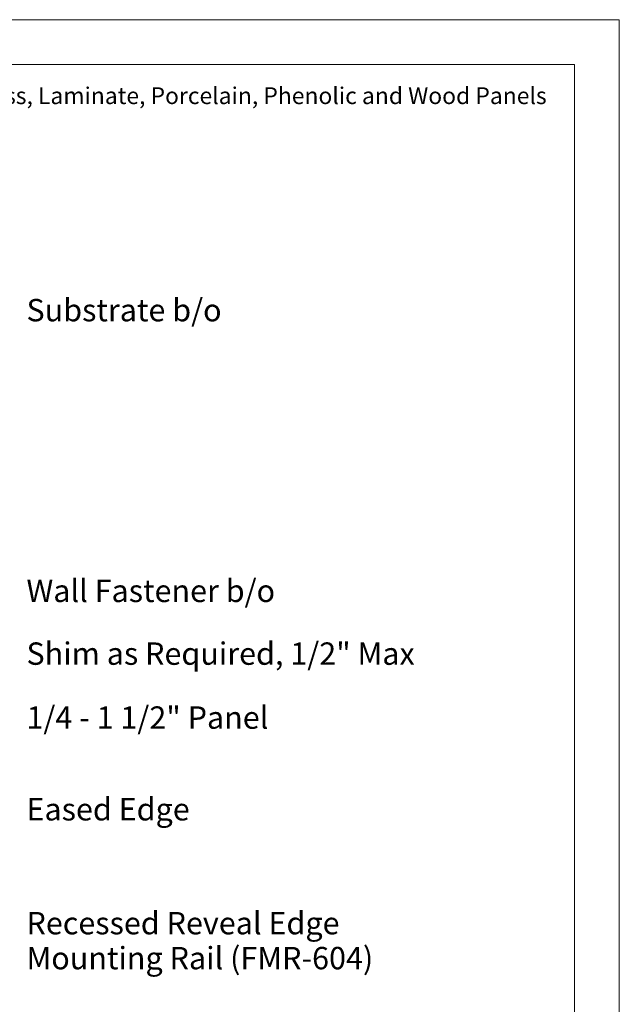
# Model space of a CAD drawing. Units: inches. Extents: x -254 to -132, y 158 to 170.
# Drawn here: x -181 to -178, y 164 to 170 of the extents above; entities that cross this region are included whole.
import ezdxf

# ---------------------------------------------------------------- set-up
doc = ezdxf.new("R2010")
doc.units = ezdxf.units.IN
doc.header["$MEASUREMENT"] = 0
for name, color, linetype, lineweight in [('G-ANNO-TEXT', 231, 'Continuous', 9), ('G-ANNO-TTLB', 6, 'Continuous', 9), ('G-ANNO-TTLB-MEDM', 33, 'Continuous', 20), ('G-ANNO-TTLB-THIN', 151, 'Continuous', 9)]:
    doc.layers.add(name, color=color, linetype=linetype, lineweight=lineweight)
doc.styles.add('Arial', font='arial.ttf', dxfattribs={"height": 0.09375})
doc.styles.add('Arial_3', font='arial.ttf', dxfattribs={"height": 0.125})

# ---------------------------------------------------------------- blocks, each defined once
blk = doc.blocks.new('A 8_5 x 11 Vertical WPS_V2_FMS-0_375 - A 8_5 x 11 Vertical WPS_V2_FMS-0_375-532592-Inside Corner')
at = {"layer": 'G-ANNO-TTLB-MEDM'}
for p, q in [((0.2625, 10.7312), (8.2625, 10.7312)), ((8.2625, 10.7312), (8.2625, 0.2313))]:
    blk.add_line(p, q, dxfattribs=at)
at = {"layer": 'G-ANNO-TTLB-THIN'}
for p, q in [((8.5125, 10.9812), (0.0125, 10.9812)), ((8.5125, -0.0187), (8.5125, 10.9812))]:
    blk.add_line(p, q, dxfattribs=at)

msp = doc.modelspace()

# ---------------------------------------------------------------- block references
at = {"layer": 'G-ANNO-TTLB'}
msp.add_blockref('A 8_5 x 11 Vertical WPS_V2_FMS-0_375 - A 8_5 x 11 Vertical WPS_V2_FMS-0_375-532592-Inside Corner', (-186.486255, 158.617499), dxfattribs=at)

# ---------------------------------------------------------------- next in the draw order: texts
at = {"layer": 'G-ANNO-TEXT', "color": 7, "insert": (-183.803417, 169.221124), "char_height": 0.09375, "attachment_point": 1, "style": 'Arial', "bg_fill": 3, "box_fill_scale": 1.25, "bg_fill_color": 256, "bg_fill_true_color": 13158600, "bg_fill_transparency": 0}
msp.add_mtext('RRS can be utilized with, Glass, Fiber Glass, Laminate, Porcelain, Phenolic and Wood Panels', dxfattribs=at)
at = {"layer": 'G-ANNO-TEXT', "color": 7, "char_height": 0.125, "attachment_point": 1, "style": 'Arial_3', "bg_fill": 3, "box_fill_scale": 1.25, "bg_fill_color": 256, "bg_fill_true_color": 13158600, "bg_fill_transparency": 0}
for s, insert, width in [('Substrate b/o', (-181.283427, 168.038791), 1.25934375), ('Wall Fastener b/o', (-181.283427, 166.470724), 1.6665), ('Shim as Required, 1/2" Max', (-181.283427, 166.120237), 2.62284375), ('1/4 - 1 1/2" Panel', (-181.283427, 165.763001), 1.628625), ('Eased Edge', (-181.283427, 165.250776), 1.15203125), ('Recessed Reveal Edge ', (-181.283427, 164.614609), 2.2661875)]:
    msp.add_mtext(s, dxfattribs=dict(at, insert=insert, width=width))

# ---------------------------------------------------------------- next in the draw order: texts
at = {"layer": 'G-ANNO-TEXT', "color": 7, "insert": (-181.283427, 164.419296), "char_height": 0.125, "width": 2.360875, "attachment_point": 1, "style": 'Arial_3', "bg_fill": 3, "box_fill_scale": 1.25, "bg_fill_color": 256, "bg_fill_true_color": 13158600, "bg_fill_transparency": 0}
msp.add_mtext('Mounting Rail (FMR-604)', dxfattribs=at)

doc.saveas('drawing.dxf')
